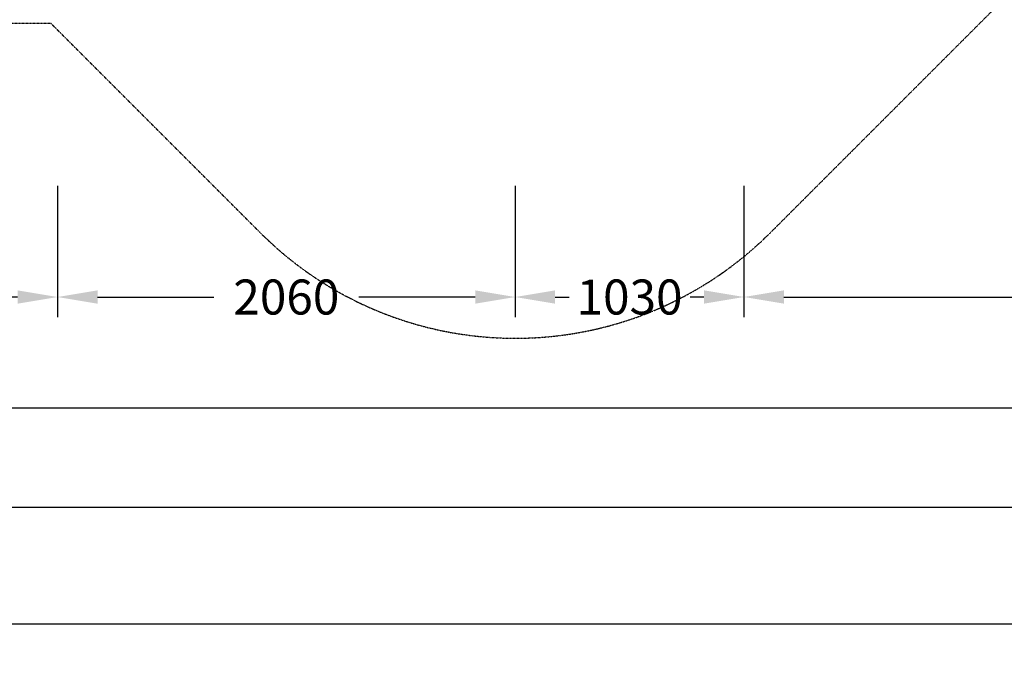
# Model space of a CAD drawing. Units: millimetres. Extents: x -3921 to 18593, y -3842 to 6980.
# Drawn here: x 8920 to 13352, y -3842 to -972 of the extents above; entities that cross this region are included whole.
import ezdxf

# ---------------------------------------------------------------- set-up
doc = ezdxf.new("R2010")
doc.units = ezdxf.units.MM
doc.linetypes.add('STRICHPUNKT', pattern=[1, 0.5, -0.25, 0, -0.25])
for name, color, linetype in [('BEM', 7, 'Continuous'), ('BEM-SI-MIN', 7, 'Continuous'), ('SICHER-MIN', 7, 'STRICHPUNKT')]:
    doc.layers.add(name, color=color, linetype=linetype)
doc.styles.get("Standard").update_dxf_attribs({"font": 'arial.ttf'})
doc.dimstyles.get("Standard").update_dxf_attribs({"dimtxt": 0.18, "dimasz": 0.18, "dimexe": 0.18, "dimexo": 0.0625, "dimgap": 0.09, "dimtad": 0, "dimtih": 1, "dimtoh": 1, "dimdec": 4, "dimzin": 0, "dimdsep": 46, "dimtxsty": 'Standard', "dimcen": 0.09, "dimadec": 0, "dimazin": 0, "dimtfac": 1, "dimtdec": 4, "dimtofl": 0, "dimtmove": 0, "dimatfit": 3, "dimfxl": 1, "dimtolj": 1, "dimtzin": 0, "dimarcsym": 0})

# ---------------------------------------------------------------- blocks, each defined once
blk = doc.blocks.new('*D45')
at = {"layer": 'BEM', "color": 0, "lineweight": -2, "transparency": 16777216}
for p, q in [((11150, -1720), (11150, -2310)), ((12180, -1720), (12180, -2310)), ((11330, -2220), (11392.5, -2220)), ((12000, -2220), (11937.5, -2220))]:
    blk.add_line(p, q, dxfattribs=at)
at = {"layer": 'BEM', "color": 0, "transparency": 16777216}
for points in [[(11330, -2190), (11330, -2250), (11150, -2220)], [(12000, -2190), (12000, -2250), (12180, -2220)]]:
    blk.add_solid(points, dxfattribs=at)
at = {"layer": 'BEM', "color": 0, "transparency": 16777216, "insert": (11665, -2220), "char_height": 157.5, "attachment_point": 5}
blk.add_mtext('\\A1;1030', dxfattribs=at)
blk = doc.blocks.new('*D46')
at = {"layer": 'BEM', "color": 0, "lineweight": -2, "transparency": 16777216}
for p, q in [((12180, -1720), (12180, -2310)), ((15680, -1720), (15680, -2310)), ((12360, -2220), (13605.1, -2220)), ((15500, -2220), (14254.9, -2220))]:
    blk.add_line(p, q, dxfattribs=at)
at = {"layer": 'BEM', "color": 0, "transparency": 16777216}
for points in [[(12360, -2190), (12360, -2250), (12180, -2220)], [(15500, -2190), (15500, -2250), (15680, -2220)]]:
    blk.add_solid(points, dxfattribs=at)
at = {"layer": 'BEM', "color": 0, "transparency": 16777216, "insert": (13930, -2220), "char_height": 157.5, "attachment_point": 5}
blk.add_mtext('\\A1;3500', dxfattribs=at)
blk = doc.blocks.new('*D56')
at = {"layer": 'BEM', "color": 0, "lineweight": -2, "transparency": 16777216}
for p, q in [((5120, -1720), (5120, -2310)), ((9090, -1720), (9090, -2310)), ((5300, -2220), (6780.1, -2220)), ((8910, -2220), (7429.9, -2220))]:
    blk.add_line(p, q, dxfattribs=at)
at = {"layer": 'BEM', "color": 0, "transparency": 16777216}
for points in [[(5300, -2190), (5300, -2250), (5120, -2220)], [(8910, -2190), (8910, -2250), (9090, -2220)]]:
    blk.add_solid(points, dxfattribs=at)
at = {"layer": 'BEM', "color": 0, "transparency": 16777216, "insert": (7105, -2220), "char_height": 157.5, "attachment_point": 5}
blk.add_mtext('\\A1;3970', dxfattribs=at)
blk = doc.blocks.new('*D57')
at = {"layer": 'BEM', "color": 0, "lineweight": -2, "transparency": 16777216}
for p, q in [((9090, -1720), (9090, -2310)), ((11150, -1720), (11150, -2310)), ((9270, -2220), (9793.75, -2220)), ((10970, -2220), (10446.25, -2220))]:
    blk.add_line(p, q, dxfattribs=at)
at = {"layer": 'BEM', "color": 0, "transparency": 16777216}
for points in [[(9270, -2190), (9270, -2250), (9090, -2220)], [(10970, -2190), (10970, -2250), (11150, -2220)]]:
    blk.add_solid(points, dxfattribs=at)
at = {"layer": 'BEM', "color": 0, "transparency": 16777216, "insert": (10120, -2220), "char_height": 157.5, "attachment_point": 5}
blk.add_mtext('\\A1;2060', dxfattribs=at)
blk = doc.blocks.new('*D58')
at = {"layer": 'BEM-SI-MIN', "color": 0, "lineweight": -2, "transparency": 16777216}
for p, q in [((-125, -2637.9), (-125, -3298)), ((15680, -2637.9), (15680, -3298)), ((135, -3168), (7229.3, -3168)), ((15420, -3168), (8325.7, -3168))]:
    blk.add_line(p, q, dxfattribs=at)
at = {"layer": 'BEM-SI-MIN', "color": 0, "transparency": 16777216}
for points in [[(135, -3124.7), (135, -3211.3), (-125, -3168)], [(15420, -3124.7), (15420, -3211.3), (15680, -3168)]]:
    blk.add_solid(points, dxfattribs=at)
at = {"layer": 'BEM-SI-MIN', "color": 0, "transparency": 16777216, "insert": (7777.5, -3168), "char_height": 227.5, "attachment_point": 5}
blk.add_mtext('\\A1;15805', dxfattribs=at)
blk = doc.blocks.new('*D62')
at = {"layer": 'BEM', "color": 0, "lineweight": -2, "transparency": 16777216}
for p, q in [((-125, -2220), (-125, -2810)), ((15680, -2220), (15680, -2810)), ((55, -2720), (7398, -2720)), ((15500, -2720), (8157, -2720))]:
    blk.add_line(p, q, dxfattribs=at)
at = {"layer": 'BEM', "color": 0, "transparency": 16777216}
for points in [[(55, -2690), (55, -2750), (-125, -2720)], [(15500, -2690), (15500, -2750), (15680, -2720)]]:
    blk.add_solid(points, dxfattribs=at)
at = {"layer": 'BEM', "color": 0, "transparency": 16777216, "insert": (7777.5, -2720), "char_height": 157.5, "attachment_point": 5}
blk.add_mtext('\\A1;15805', dxfattribs=at)
blk = doc.blocks.new('*D68')
at = {"layer": 'BEM-SI-MIN', "color": 0, "lineweight": -2, "transparency": 16777216}
for p, q in [((-1860, -3168), (-1860, -3822.6)), ((17680, -3168), (17680, -3822.6)), ((-1600, -3692.6), (7363, -3692.6)), ((17420, -3692.6), (8457, -3692.6))]:
    blk.add_line(p, q, dxfattribs=at)
at = {"layer": 'BEM-SI-MIN', "color": 0, "transparency": 16777216}
for points in [[(-1600, -3649.2), (-1600, -3735.9), (-1860, -3692.6)], [(17420, -3649.2), (17420, -3735.9), (17680, -3692.6)]]:
    blk.add_solid(points, dxfattribs=at)
at = {"layer": 'BEM-SI-MIN', "color": 0, "transparency": 16777216, "insert": (7910, -3692.6), "char_height": 227.5, "attachment_point": 5}
blk.add_mtext('\\A1;19540', dxfattribs=at)

msp = doc.modelspace()

# ---------------------------------------------------------------- linework, layer by layer
at = {"layer": 'SICHER-MIN'}
msp.add_lwpolyline([(17002.9, 3055.5, -0.21525), (17680, 1555.5), (17680, 1007.5, -0.21525), (17002.9, -492.5), (13736.6, -492.5), (12299.6, -1929.6, -0.414214), (10001.5, -1929.6), (9060.4, -988.5), (6695.6, -988.5, -0.258128), (5120, -1860), (0, -1860, -0.414214), (-1860, 0), (-1860, 5120, -0.414214), (0, 6980), (5120, 6980, -0.414214), (6980, 5120), (6980, 3537.9), (9049.9, 3537.9), (10001.5, 4489.6, -0.414214), (12299.6, 4489.6), (13733.6, 3055.5)], format="xyb", close=True, dxfattribs=at)
msp.add_lwpolyline([(5120, 6980, -0.414214), (6980, 5120), (6980, 3537.9), (9049.9, 3537.9), (10001.5, 4489.6, -0.414214), (12299.6, 4489.6), (13733.6, 3055.5), (14480, 3055.5, -0.213422), (15598, 2555.5), (16680, 2555.5, -0.414214), (17680, 1555.5), (17680, 1007.5, -0.414214), (16680, 7.5), (15598, 7.5, -0.213422), (14480, -492.5), (13736.6, -492.5), (12299.6, -1929.6, -0.414214), (10001.5, -1929.6), (9060.4, -988.5), (6695.6, -988.5, -0.258128), (5120, -1860)], format="xyb", dxfattribs=at)

# ---------------------------------------------------------------- dimensions: what is measured, and where the dimension line sits
at = {"layer": 'BEM'}
for base, p1, p2, override, picture, middle in [((9090, -2220), (5120, -1720), (9090, -1720), {"dimscale": 45, "dimtxt": 3.5, "dimasz": 4, "dimexe": 2, "dimexo": 0, "dimgap": 2, "dimtih": 0, "dimtoh": 0, "dimdec": 0, "dimcen": 2}, '*D56', (7105, -2220)), ((11150, -2220), (9090, -1720), (11150, -1720), {"dimscale": 45, "dimtxt": 3.5, "dimasz": 4, "dimexe": 2, "dimexo": 0, "dimgap": 2, "dimtih": 0, "dimtoh": 0, "dimdec": 0, "dimcen": 2}, '*D57', (10120, -2220)), ((12180, -2220), (11150, -1720), (12180, -1720), {"dimscale": 45, "dimtxt": 3.5, "dimasz": 4, "dimexe": 2, "dimexo": 0, "dimgap": 1, "dimtih": 0, "dimtoh": 0, "dimdec": 0, "dimcen": 2}, '*D45', (11665, -2220)), ((15680, -2220), (12180, -1720), (15680, -1720), {"dimscale": 45, "dimtxt": 3.5, "dimasz": 4, "dimexe": 2, "dimexo": 0, "dimgap": 2, "dimtih": 0, "dimtoh": 0, "dimdec": 0, "dimcen": 2}, '*D46', (13930, -2220)), ((15680, -2720), (-125, -2220), (15680, -2220), {"dimscale": 45, "dimtxt": 3.5, "dimasz": 4, "dimexe": 2, "dimexo": 0, "dimgap": 2, "dimtih": 0, "dimtoh": 0, "dimdec": 0, "dimcen": 2}, '*D62', (7777.5, -2720))]:
    dim = msp.add_linear_dim(base=base, p1=p1, p2=p2, dimstyle='Standard', override=override, dxfattribs=at)
    dim.commit()
    dim.dimension.update_dxf_attribs({"geometry": picture, "text_midpoint": middle})
at = {"layer": 'BEM-SI-MIN'}
for base, p1, p2, picture, middle in [((15680, -3168), (-125, -2637.9), (15680, -2637.9), '*D58', (7777.5, -3168)), ((17680, -3692.6), (-1860, -3168), (17680, -3168), '*D68', (7910, -3692.6))]:
    dim = msp.add_linear_dim(base=base, p1=p1, p2=p2, dimstyle='Standard', override={"dimscale": 65, "dimtxt": 3.5, "dimasz": 4, "dimexe": 2, "dimexo": 0, "dimgap": 2, "dimtih": 0, "dimtoh": 0, "dimdec": 0, "dimcen": 2}, dxfattribs=at)
    dim.commit()
    dim.dimension.update_dxf_attribs({"geometry": picture, "text_midpoint": middle})

doc.saveas('drawing.dxf')
